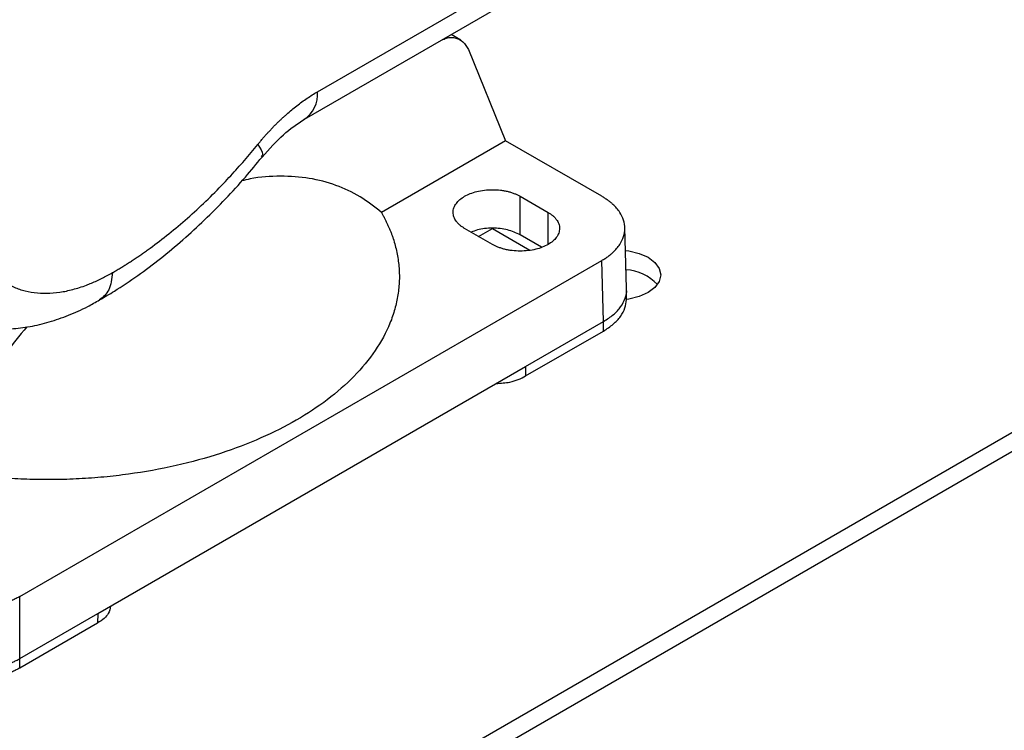
# Model space of a CAD drawing. Units: millimetres. Extents: x 17438 to 20070, y -649 to 1959.
# Drawn here: x 19616 to 19741, y 840 to 930 of the extents above; entities that cross this region are included whole.
import ezdxf

# ---------------------------------------------------------------- set-up
doc = ezdxf.new("R2010")
doc.units = ezdxf.units.MM

msp = doc.modelspace()

# ---------------------------------------------------------------- linework, layer by layer
at = {"color": 7, "linetype": 'Continuous', "lineweight": 25}
for p, q in [((19583.98, 786.58), (19929.75, 986.19)), ((19929.75, 983.74), (19583.98, 784.13)), ((19653.45, 921), (19701.45, 948.71)), ((19651.79, 917.5), (19699.8, 945.22)), ((19671.65, 927.56), (19670.43, 928.27)), ((19672.63, 926.35), (19677.34, 914.77)), ((19677.34, 914.77), (19661.56, 905.66)), ((19689.6, 907.7), (19677.34, 914.77)), ((19679.22, 907.7), (19682.76, 905.66)), ((19679.22, 902.8), (19679.22, 907.7)), ((19675.69, 901.57), (19672.15, 903.62)), ((19673.92, 902.59), (19675.69, 903.61)), ((19675.69, 903.61), (19680.44, 900.87)), ((19692.76, 895.96), (19692.52, 903.72)), ((19681.91, 901.25), (19679.22, 902.8)), ((19615.58, 856.81), (19689.6, 899.53)), ((19689.83, 891.78), (19689.6, 899.53)), ((19692.73, 894.56), (19692.76, 895.79)), ((19679.91, 886.05), (19689.83, 891.78)), ((19689.81, 890.56), (19689.83, 891.78)), ((19679.91, 884.85), (19689.81, 890.56)), ((19625.5, 854.64), (19679.91, 886.05)), ((19679.91, 886.05), (19679.91, 884.85)), ((19615.58, 848.91), (19615.58, 856.81)), ((19615.58, 848.91), (19625.5, 854.64)), ((19625.5, 854.64), (19625.47, 853.42)), ((19625.47, 853.42), (19615.57, 847.7)), ((19615.57, 847.7), (19615.58, 848.91))]:
    msp.add_line(p, q, dxfattribs=at)
at = {"color": 8, "linetype": 'Continuous', "lineweight": 25}
msp.add_line((19682.76, 901.57), (19682.76, 905.66), dxfattribs=at)
at = {"color": 7, "linetype": 'Continuous', "lineweight": 25, "flags": 128}
msp.add_lwpolyline([(19692.61, 900.82), (19693.02, 900.76), (19694.35, 900.44), (19695.49, 899.94), (19696.36, 899.28), (19696.91, 898.52), (19697.1, 897.7), (19696.91, 896.87), (19696.36, 896.11), (19695.49, 895.45), (19694.35, 894.95), (19693.02, 894.63), (19692.7, 894.58)], dxfattribs=at)
at = {"color": 8, "linetype": 'Continuous', "lineweight": 25}
msp.add_arc((19649.74, 920.62), 3.72, 301.7957, 5.8033, dxfattribs=at)
at = {"color": 7, "linetype": 'Continuous', "lineweight": 25}
msp.add_arc((19692.33, 892.44), 5.92, 42.8108, 86.5137, dxfattribs=at)
for points, knots in [([(19669.23, 927.57), (19669.44, 927.66), (19670.08, 927.95), (19671.03, 927.89), (19672.03, 927.43), (19672.43, 926.72), (19672.63, 926.35)], [0, 0, 0, 0, 0.13447, 0.426053, 0.694002, 1, 1, 1, 1]), ([(19645.84, 914.29), (19645.94, 914.41), (19646.13, 914.64), (19646.43, 914.99), (19646.73, 915.34), (19647.03, 915.67), (19647.33, 916), (19647.64, 916.33), (19647.94, 916.65), (19648.25, 916.96), (19648.57, 917.26), (19648.88, 917.56), (19649.2, 917.85), (19649.63, 918.24), (19650.16, 918.69), (19650.81, 919.22), (19651.46, 919.71), (19652.12, 920.17), (19652.78, 920.6), (19653.22, 920.86), (19653.45, 921)], [0, 0, 0, 0, 0.042051, 0.083967, 0.125767, 0.167473, 0.209105, 0.250682, 0.292226, 0.333757, 0.375296, 0.416863, 0.458478, 0.500163, 0.583438, 0.666507, 0.749533, 0.832682, 0.916117, 1, 1, 1, 1]), ([(19646.4, 912.68), (19647.29, 913.7), (19649.06, 915.71), (19650.89, 916.91), (19651.79, 917.5)], [0, 0, 0, 0, 0.507033, 1, 1, 1, 1]), ([(19627.38, 897.99), (19627.54, 898.09), (19627.86, 898.27), (19628.33, 898.56), (19628.81, 898.85), (19629.29, 899.16), (19629.77, 899.46), (19630.25, 899.78), (19630.73, 900.1), (19631.2, 900.43), (19631.68, 900.77), (19632.8, 901.57), (19634.55, 902.91), (19636.92, 904.91), (19639.25, 907.05), (19641.07, 908.88), (19642.4, 910.31), (19643.28, 911.27), (19644.15, 912.26), (19645, 913.26), (19645.56, 913.94), (19645.84, 914.29)], [0, 0, 0, 0, 0.024915, 0.049813, 0.074699, 0.099576, 0.124449, 0.149322, 0.1742, 0.199087, 0.223988, 0.248907, 0.374445, 0.500003, 0.625541, 0.751098, 0.800911, 0.850672, 0.900417, 0.950181, 1, 1, 1, 1]), ([(19625.72, 894.53), (19626.35, 894.89), (19627.98, 895.83), (19630.58, 897.59), (19633.49, 899.77), (19636.33, 902.14), (19639.09, 904.67), (19641.74, 907.34), (19644.18, 910), (19645.69, 911.83), (19646.39, 912.68)], [0, 0, 0, 0, 0.085724, 0.221728, 0.357078, 0.491629, 0.625173, 0.757333, 0.887314, 1, 1, 1, 1]), ([(19661.56, 905.66), (19660.68, 906.36), (19658.9, 907.76), (19655.81, 909.19), (19652.42, 910.09), (19648.75, 910.32), (19645.86, 910.17), (19644.17, 909.74), (19643.82, 909.66)], [0, 0, 0, 0, 0.18503, 0.37365, 0.56474, 0.75709, 0.94944, 1, 1, 1, 1]), ([(19672.15, 903.62), (19672.1, 903.65), (19671.99, 903.71), (19671.83, 903.82), (19671.69, 903.92), (19671.55, 904.03), (19671.42, 904.15), (19671.31, 904.26), (19671.2, 904.39), (19671.06, 904.56), (19670.91, 904.78), (19670.79, 905.07), (19670.71, 905.36), (19670.67, 905.76), (19670.76, 906.25), (19671.06, 906.8), (19671.53, 907.29), (19672.13, 907.71), (19672.86, 908.06), (19673.71, 908.33), (19674.66, 908.5), (19675.69, 908.56), (19676.55, 908.51), (19677.2, 908.41), (19677.67, 908.31), (19678.11, 908.19), (19678.52, 908.04), (19678.89, 907.88), (19679.11, 907.76), (19679.22, 907.7)], [0, 0, 0, 0, 0.015128, 0.030157, 0.045119, 0.060048, 0.074978, 0.089943, 0.104977, 0.120112, 0.152276, 0.184472, 0.21732, 0.250201, 0.315842, 0.38012, 0.440076, 0.500065, 0.560021, 0.620011, 0.684288, 0.749929, 0.81557, 0.847734, 0.87993, 0.910806, 0.941715, 0.970849, 1, 1, 1, 1]), ([(19608.8, 907.17), (19608.81, 907.03), (19608.82, 906.76), (19608.85, 906.36), (19608.88, 905.97), (19608.93, 905.58), (19608.98, 905.19), (19609.03, 904.81), (19609.1, 904.44), (19609.17, 904.07), (19609.35, 903.26), (19609.69, 902.06), (19610.33, 900.56), (19611.12, 899.21), (19612.09, 898.03), (19613.22, 897.05), (19614.49, 896.27), (19615.89, 895.73), (19617.4, 895.41), (19618.99, 895.33), (19620.64, 895.47), (19622.33, 895.82), (19623.69, 896.26), (19624.71, 896.66), (19625.37, 896.95), (19626.04, 897.27), (19626.7, 897.61), (19627.15, 897.87), (19627.38, 897.99)], [0, 0, 0, 0, 0.0130558, 0.0260945, 0.039121, 0.0521404, 0.0651576, 0.0781776, 0.0912054, 0.104246, 0.1173042, 0.1791209, 0.2409504, 0.3050923, 0.369247, 0.4346183, 0.5000021, 0.5653733, 0.6307571, 0.694899, 0.7590537, 0.8208704, 0.8826999, 0.9061869, 0.9296314, 0.9530624, 0.9765089, 1, 1, 1, 1]), ([(19689.6, 899.53), (19689.67, 899.58), (19689.82, 899.67), (19690.04, 899.81), (19690.25, 899.95), (19690.45, 900.09), (19690.65, 900.24), (19690.83, 900.4), (19691.13, 900.66), (19691.5, 901.05), (19692, 901.72), (19692.42, 902.57), (19692.58, 903.62), (19692.42, 904.66), (19692, 905.52), (19691.5, 906.18), (19691.09, 906.61), (19690.7, 906.95), (19690.36, 907.21), (19689.99, 907.46), (19689.73, 907.62), (19689.6, 907.7)], [0, 0, 0, 0, 0.020751, 0.041417, 0.06202, 0.082581, 0.103123, 0.123668, 0.144237, 0.207186, 0.270084, 0.384877, 0.500006, 0.615103, 0.729929, 0.792794, 0.855776, 0.89174, 0.927687, 0.963735, 1, 1, 1, 1]), ([(19661.56, 905.66), (19661.62, 905.54), (19661.76, 905.3), (19661.96, 904.93), (19662.15, 904.56), (19662.32, 904.19), (19662.49, 903.82), (19662.65, 903.45), (19662.8, 903.07), (19662.94, 902.7), (19663.22, 901.87), (19663.57, 900.57), (19663.83, 898.78), (19663.88, 896.98), (19663.71, 895.16), (19663.31, 893.35), (19662.49, 890.96), (19660.91, 888.05), (19658.22, 884.78), (19654.83, 881.81), (19650.84, 879.18), (19646.29, 876.88), (19641.15, 874.92), (19635.48, 873.37), (19630.44, 872.46), (19626.29, 871.98), (19623.15, 871.75), (19620, 871.65), (19616.88, 871.68), (19613.79, 871.83), (19611.37, 872.05), (19609.58, 872.26), (19608.41, 872.42), (19607.26, 872.59), (19606.11, 872.78), (19605.35, 872.92), (19604.97, 873)], [0, 0, 0, 0, 0.0067201, 0.0134352, 0.0201466, 0.026856, 0.0335648, 0.0402744, 0.0469864, 0.0537022, 0.0604234, 0.0915114, 0.1226049, 0.1543118, 0.1860241, 0.2180499, 0.2500808, 0.3140972, 0.3774772, 0.4396218, 0.5000006, 0.5603795, 0.622524, 0.6859041, 0.7499204, 0.7819462, 0.8139772, 0.8456841, 0.8773964, 0.9084844, 0.9395778, 0.9516701, 0.9637498, 0.9758255, 0.9879061, 1, 1, 1, 1]), ([(19682.76, 905.66), (19682.81, 905.62), (19682.92, 905.56), (19683.08, 905.46), (19683.22, 905.35), (19683.36, 905.24), (19683.49, 905.13), (19683.61, 905.01), (19683.72, 904.89), (19683.85, 904.72), (19684, 904.49), (19684.13, 904.21), (19684.21, 903.91), (19684.24, 903.52), (19684.15, 903.02), (19683.85, 902.47), (19683.39, 901.98), (19682.78, 901.56), (19682.05, 901.21), (19681.2, 900.94), (19680.25, 900.77), (19679.22, 900.71), (19678.37, 900.76), (19677.71, 900.86), (19677.24, 900.96), (19676.8, 901.09), (19676.39, 901.23), (19676.02, 901.39), (19675.8, 901.51), (19675.69, 901.57)], [0, 0, 0, 0, 0.015128, 0.030157, 0.045119, 0.060048, 0.074978, 0.089943, 0.104977, 0.120112, 0.152276, 0.184472, 0.21732, 0.250201, 0.315842, 0.38012, 0.440076, 0.500065, 0.560021, 0.620011, 0.684288, 0.749929, 0.81557, 0.847734, 0.87993, 0.910806, 0.941715, 0.970849, 1, 1, 1, 1]), ([(19679.22, 902.8), (19678.71, 903.04), (19677.67, 903.51), (19675.7, 903.7), (19674.03, 903.57), (19673.25, 903.23), (19673, 903.13)], [0, 0, 0, 0, 0.287615, 0.575231, 0.862846, 1, 1, 1, 1]), ([(19689.83, 891.78), (19690.27, 892.06), (19691.14, 892.62), (19692.06, 893.64), (19692.61, 894.72), (19692.82, 895.52), (19692.75, 895.92), (19692.74, 895.96)], [0, 0, 0, 0, 0.244583, 0.489166, 0.733749, 0.978333, 1, 1, 1, 1]), ([(19604.39, 893.11), (19604.66, 892.95), (19605.58, 892.38), (19607.35, 891.69), (19609.68, 891.06), (19612.08, 890.78), (19614.5, 890.8), (19616.9, 891.1), (19619.34, 891.68), (19621.79, 892.54), (19623.93, 893.49), (19625.22, 894.24), (19625.72, 894.53)], [0, 0, 0, 0, 0.043204, 0.149563, 0.259315, 0.373881, 0.479896, 0.588864, 0.700503, 0.814045, 0.928465, 1, 1, 1, 1]), ([(19689.81, 890.56), (19690.25, 890.84), (19691.12, 891.41), (19692.02, 892.42), (19692.61, 893.48), (19692.69, 894.21), (19692.72, 894.56)], [0, 0, 0, 0, 0.25398, 0.507961, 0.761941, 1, 1, 1, 1]), ([(19616.47, 891.09), (19615.54, 889.96), (19613.41, 887.38), (19610.42, 882.98), (19607.46, 878.07), (19605.79, 874.68), (19604.97, 873)], [0, 0, 0, 0, 0.208712, 0.476459, 0.740744, 1, 1, 1, 1]), ([(19676.17, 883.89), (19676.76, 883.93), (19677.75, 883.99), (19679, 884.38), (19679.61, 884.69), (19679.91, 884.85)], [0, 0, 0, 0, 0.423107, 0.707714, 1, 1, 1, 1]), ([(19615.58, 856.81), (19615.51, 856.76), (19615.36, 856.68), (19615.12, 856.56), (19614.88, 856.44), (19614.64, 856.32), (19614.39, 856.22), (19614.13, 856.11), (19613.87, 856.01), (19613.61, 855.92), (19613.34, 855.83), (19613.07, 855.75), (19612.8, 855.67), (19612.52, 855.6), (19612.24, 855.53), (19611.96, 855.47), (19611.68, 855.41), (19611.39, 855.36), (19611.1, 855.31), (19610.82, 855.27), (19610.53, 855.23), (19610.24, 855.2), (19609.95, 855.18), (19609.66, 855.15), (19609.37, 855.14), (19609.09, 855.12), (19608.8, 855.12), (19608.42, 855.11), (19607.94, 855.12), (19607.36, 855.15), (19606.78, 855.2), (19606.21, 855.27), (19605.63, 855.36), (19605.06, 855.47), (19604.5, 855.6), (19603.95, 855.75), (19603.41, 855.92), (19602.89, 856.11), (19602.39, 856.32), (19601.9, 856.55), (19601.6, 856.72), (19601.44, 856.81)], [0, 0, 0, 0, 0.020246, 0.040411, 0.060495, 0.080498, 0.100419, 0.12026, 0.140019, 0.159697, 0.179293, 0.198809, 0.218243, 0.237597, 0.256869, 0.27606, 0.29517, 0.314199, 0.333146, 0.352013, 0.370799, 0.389503, 0.408127, 0.426669, 0.445131, 0.463511, 0.48181, 0.500029, 0.536542, 0.57338, 0.610542, 0.648027, 0.685838, 0.723972, 0.762431, 0.801214, 0.840322, 0.879755, 0.919512, 0.959593, 1, 1, 1, 1]), ([(19627.13, 855.58), (19627.07, 855.26), (19626.96, 854.72), (19626.33, 853.98), (19625.77, 853.61), (19625.47, 853.42)], [0, 0, 0, 0, 0.394978, 0.676087, 1, 1, 1, 1]), ([(19601.44, 848.91), (19601.52, 848.87), (19601.67, 848.79), (19601.9, 848.67), (19602.13, 848.55), (19602.38, 848.44), (19602.63, 848.33), (19602.88, 848.23), (19603.14, 848.13), (19603.4, 848.04), (19603.66, 847.95), (19603.93, 847.86), (19604.2, 847.79), (19604.48, 847.71), (19604.76, 847.64), (19605.04, 847.58), (19605.32, 847.52), (19605.61, 847.47), (19605.9, 847.42), (19606.18, 847.38), (19606.47, 847.34), (19606.77, 847.31), (19607.06, 847.28), (19607.35, 847.26), (19607.64, 847.24), (19607.93, 847.23), (19608.22, 847.23), (19608.61, 847.22), (19609.1, 847.23), (19609.68, 847.26), (19610.26, 847.31), (19610.84, 847.38), (19611.42, 847.47), (19611.99, 847.58), (19612.55, 847.71), (19613.1, 847.86), (19613.63, 848.03), (19614.15, 848.22), (19614.65, 848.44), (19615.13, 848.66), (19615.43, 848.83), (19615.58, 848.91)], [0, 0, 0, 0, 0.01998, 0.039901, 0.059761, 0.079562, 0.099302, 0.118983, 0.138604, 0.158165, 0.177666, 0.197107, 0.216488, 0.235809, 0.255071, 0.274273, 0.293415, 0.312497, 0.331519, 0.350481, 0.369384, 0.388227, 0.40701, 0.425733, 0.444397, 0.463, 0.481544, 0.500029, 0.537052, 0.574315, 0.611817, 0.649558, 0.687539, 0.725758, 0.764217, 0.802915, 0.841853, 0.88103, 0.920447, 0.960104, 1, 1, 1, 1]), ([(19615.57, 847.7), (19615.49, 847.66), (19615.35, 847.58), (19615.12, 847.46), (19614.89, 847.35), (19614.66, 847.23), (19614.41, 847.13), (19613.99, 846.95), (19613.35, 846.73), (19612.47, 846.48), (19611.54, 846.27), (19610.22, 846.08), (19608.51, 845.97), (19606.8, 846.08), (19605.49, 846.27), (19604.56, 846.48), (19603.68, 846.73), (19602.95, 846.98), (19602.37, 847.23), (19601.9, 847.46), (19601.61, 847.62), (19601.46, 847.7)], [0, 0, 0, 0, 0.019453, 0.038872, 0.058275, 0.077679, 0.097104, 0.116567, 0.178313, 0.240094, 0.304415, 0.368769, 0.500007, 0.631244, 0.695565, 0.75992, 0.821666, 0.883447, 0.922314, 0.961117, 1, 1, 1, 1])]:
    msp.add_open_spline(points, degree=3, knots=knots, dxfattribs=at)
at = {"color": 8, "linetype": 'Continuous', "lineweight": 25}
for points, knots in [([(19645.84, 914.29), (19646.15, 913.81), (19646.63, 913.06), (19646.38, 912.85), (19646.28, 912.77)], [0, 0, 0, 0, 0.63512, 1, 1, 1, 1]), ([(19627.38, 897.99), (19627.28, 897.2), (19627.1, 895.64), (19626.17, 894.89), (19625.72, 894.53)], [0, 0, 0, 0, 0.510253, 1, 1, 1, 1])]:
    msp.add_open_spline(points, degree=3, knots=knots, dxfattribs=at)

doc.saveas('drawing.dxf')
